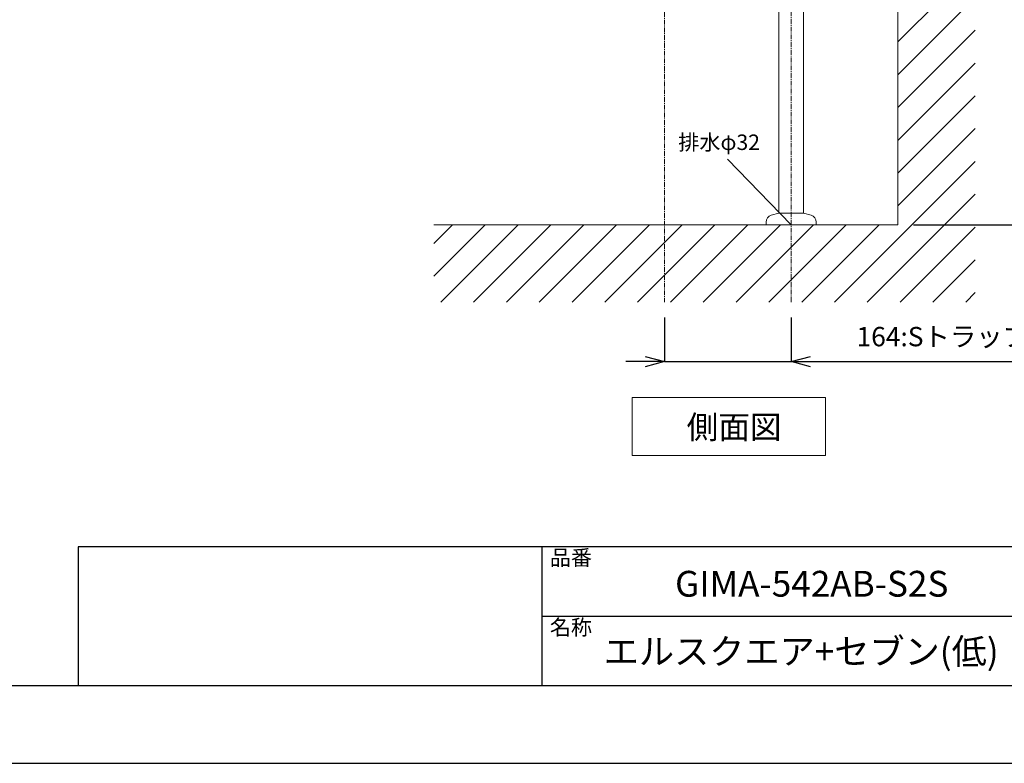
# Model space of a CAD drawing. Units: millimetres. Extents: x 423 to 4623, y 55 to 3025.
# Drawn here: x 2523 to 3796, y 55 to 1017 of the extents above; entities that cross this region are included whole.
import ezdxf
from ezdxf.enums import TextEntityAlignment as Align

# ---------------------------------------------------------------- set-up
doc = ezdxf.new("R2010")
doc.units = ezdxf.units.MM
doc.linetypes.add('CENTER1', pattern=[10, 6.25, -1.25, 1.25, -1.25])
doc.layers.get('0').update_dxf_attribs({"lineweight": 0})
for name, color, linetype, lineweight in [('中心線', 1, 'CENTER1', 0), ('図面枠', 6, 'Continuous', 25), ('太線', 4, 'Continuous', 15), ('寸法', 3, 'Continuous', 5), ('寸法線', 3, 'Continuous', 5), ('文字', 4, 'Continuous', 15), ('細線', 7, 'Continuous', 9), ('配管', 31, 'Continuous', 15)]:
    doc.layers.add(name, color=color, linetype=linetype, lineweight=lineweight)
doc.styles.add('japanese', font='romans.shx', dxfattribs={"bigfont": 'bigfont.shx'})
doc.dimstyles.new('KIHON', dxfattribs={"dimscale": 10, "dimtxt": 2.5, "dimasz": 2.5, "dimexe": 0, "dimexo": 2, "dimgap": 1, "dimtad": 1, "dimdec": 0, "dimdsep": 46, "dimtxsty": 'japanese', "dimblk": 'OPEN30', "dimcen": 2.5, "dimadec": 0, "dimazin": 0, "dimtfac": 1, "dimtdec": 0, "dimtmove": 0, "dimatfit": 0, "dimfxl": 1, "dimarcsym": 0})

# ---------------------------------------------------------------- blocks, each defined once
blk = doc.blocks.new('_Open30')
at = {"color": 0, "linetype": 'ByBlock', "lineweight": -2}
for p, q in [((-1, 0.268), (0, 0)), ((0, 0), (-1, -0.268)), ((0, 0), (-1, 0))]:
    blk.add_line(p, q, dxfattribs=at)
blk = doc.blocks.new('*D2')
at = {"layer": 'Defpoints', "color": 0, "transparency": 16777216}
for p in [(3356.6, 651.8), (3520.6, 651.8), (3520.6, 574.9)]:
    blk.add_point(p, dxfattribs=at)
at = {"layer": '寸法', "color": 0, "lineweight": -2, "transparency": 16777216}
for p, q in [((3356.6, 631.8), (3356.6, 574.9)), ((3520.6, 631.8), (3520.6, 574.9)), ((3331.6, 574.9), (3306.6, 574.9)), ((3356.6, 574.9), (3520.6, 574.9)), ((3545.6, 574.9), (4207.3, 574.9))]:
    blk.add_line(p, q, dxfattribs=at)
at = {"layer": '寸法', "color": 0, "lineweight": -2, "transparency": 16777216, "xscale": 25, "yscale": 25, "zscale": 25}
blk.add_blockref('_Open30', (3356.6, 574.9), dxfattribs=at)
at = {"layer": '寸法', "color": 0, "lineweight": -2, "transparency": 16777216, "xscale": 25, "yscale": 25, "zscale": 25, "rotation": 180}
blk.add_blockref('_Open30', (3520.6, 574.9), dxfattribs=at)
at = {"layer": '寸法', "color": 0, "transparency": 16777216, "insert": (3890.2, 604), "char_height": 25, "width": 873.929, "attachment_point": 5, "style": 'japanese'}
blk.add_mtext('164:Sトラップ(RP-26.791.5)排水位置', dxfattribs=at)
blk = doc.blocks.new('*D37')
at = {"layer": 'Defpoints', "color": 0, "transparency": 16777216}
for p in [(3758.6, 1151.8), (3658.6, 751.8), (3989.8, 751.8)]:
    blk.add_point(p, dxfattribs=at)
at = {"layer": '寸法線', "color": 0, "lineweight": -2, "transparency": 16777216}
for p, q in [((3778.6, 1151.8), (3989.8, 1151.8)), ((3989.8, 1126.8), (3989.8, 776.8)), ((3678.6, 751.8), (3989.8, 751.8))]:
    blk.add_line(p, q, dxfattribs=at)
at = {"layer": '寸法線', "color": 0, "lineweight": -2, "transparency": 16777216, "xscale": 25, "yscale": 25, "zscale": 25}
for p, rotation in [((3989.8, 1151.8), 90), ((3989.8, 751.8), 270)]:
    blk.add_blockref('_Open30', p, dxfattribs=dict(at, rotation=rotation))
at = {"layer": '寸法線', "color": 0, "transparency": 16777216, "insert": (3925.6, 951.8), "char_height": 25, "width": 525.576, "attachment_point": 5, "rotation": 90, "style": 'japanese'}
blk.add_mtext('400:Tトラップ（RP-710.165.5K）\\P排水位置', dxfattribs=at)
blk = doc.blocks.new('*D38')
at = {"layer": 'Defpoints', "color": 0, "transparency": 16777216}
for p in [(3758.6, 1231.8), (3658.6, 751.8), (4096.6, 751.8)]:
    blk.add_point(p, dxfattribs=at)
at = {"layer": '寸法線', "color": 0, "lineweight": -2, "transparency": 16777216}
for p, q in [((3778.6, 1231.8), (4096.6, 1231.8)), ((4096.6, 1206.8), (4096.6, 776.8)), ((3678.6, 751.8), (4096.6, 751.8))]:
    blk.add_line(p, q, dxfattribs=at)
at = {"layer": '寸法線', "color": 0, "lineweight": -2, "transparency": 16777216, "xscale": 25, "yscale": 25, "zscale": 25}
for p, rotation in [((4096.6, 1231.8), 90), ((4096.6, 751.8), 270)]:
    blk.add_blockref('_Open30', p, dxfattribs=dict(at, rotation=rotation))
at = {"layer": '寸法線', "color": 0, "transparency": 16777216, "insert": (4053.3, 991.8), "char_height": 25, "width": 585.621, "attachment_point": 5, "rotation": 90, "style": 'japanese'}
blk.add_mtext('480:Tトラップラウンドボトム（RP-19.235.5）排水位置', dxfattribs=at)
blk = doc.blocks.new('*D39')
at = {"layer": 'Defpoints', "color": 0, "transparency": 16777216}
for p in [(3758.6, 1251.8), (3658.6, 751.8), (4201, 751.8)]:
    blk.add_point(p, dxfattribs=at)
at = {"layer": '寸法線', "color": 0, "lineweight": -2, "transparency": 16777216}
for p, q in [((3778.6, 1251.8), (4201, 1251.8)), ((4201, 1226.8), (4201, 776.8)), ((3678.6, 751.8), (4201, 751.8))]:
    blk.add_line(p, q, dxfattribs=at)
at = {"layer": '寸法線', "color": 0, "lineweight": -2, "transparency": 16777216, "xscale": 25, "yscale": 25, "zscale": 25}
for p, rotation in [((4201, 1251.8), 90), ((4201, 751.8), 270)]:
    blk.add_blockref('_Open30', p, dxfattribs=dict(at, rotation=rotation))
at = {"layer": '寸法線', "color": 0, "transparency": 16777216, "insert": (4157.7, 1001.8), "char_height": 25, "width": 488.858, "attachment_point": 5, "rotation": 90, "style": 'japanese'}
blk.add_mtext('500:Pトラップ（RP-26.735.5）排水位置', dxfattribs=at)

msp = doc.modelspace()

# ---------------------------------------------------------------- linework, layer by layer
at = {"layer": 'Defpoints'}
msp.add_lwpolyline([(423, 55.4), (4623, 55.4), (4623, 3025.4), (423, 3025.4)], close=True, dxfattribs=at)
at = {"layer": '中心線'}
for p, q in [((3356.6, 1757), (3356.6, 651.8)), ((3520.6, 651.8), (3520.6, 1216.7))]:
    msp.add_line(p, q, dxfattribs=at)
at = {"layer": '図面枠'}
for p, q in [((4523, 335.4), (2598.5, 335.4)), ((2598.5, 335.4), (2598.5, 155.4)), ((3198.5, 155.4), (3198.5, 335.4)), ((3873, 245.4), (3198.5, 245.4)), ((4523, 155.4), (523, 155.4))]:
    msp.add_line(p, q, dxfattribs=at)
at = {"layer": '太線'}
for q in [(3658.6, 1805.8), (3058.6, 751.8)]:
    msp.add_line((3658.6, 751.8), q, dxfattribs=at)
at = {"layer": '文字'}
for p, q in [((3438.3, 836.7), (3520.6, 751.8)), ((3315.2, 528.6), (3565.2, 528.6)), ((3315.2, 528.6), (3315.2, 453.6)), ((3565.2, 453.6), (3565.2, 528.6)), ((3315.2, 453.6), (3565.2, 453.6))]:
    msp.add_line(p, q, dxfattribs=at)
at = {"layer": '細線'}
for p, q in [((3658.6, 988.3), (3758.6, 1088.3)), ((3658.6, 945.9), (3758.6, 1045.9)), ((3658.6, 903.5), (3758.6, 1003.5)), ((3658.6, 861), (3758.6, 961)), ((3658.6, 818.6), (3758.6, 918.6)), ((3658.6, 776.2), (3758.6, 876.2)), ((3576.6, 651.8), (3758.6, 833.8)), ((3619, 651.8), (3758.6, 791.3)), ((3058.6, 685.3), (3125, 751.8)), ((3058.6, 727.7), (3082.6, 751.8)), ((3067.5, 651.8), (3167.5, 751.8)), ((3109.9, 651.8), (3209.9, 751.8)), ((3152.3, 651.8), (3252.3, 751.8)), ((3194.7, 651.8), (3294.7, 751.8)), ((3237.2, 651.8), (3337.2, 751.8)), ((3279.6, 651.8), (3379.6, 751.8)), ((3322, 651.8), (3422, 751.8)), ((3364.5, 651.8), (3464.5, 751.8)), ((3406.9, 651.8), (3506.9, 751.8)), ((3449.3, 651.8), (3549.3, 751.8)), ((3491.7, 651.8), (3591.7, 751.8)), ((3534.2, 651.8), (3634.2, 751.8)), ((3661.4, 651.8), (3758.6, 748.9)), ((3703.9, 651.8), (3758.6, 706.5)), ((3746.3, 651.8), (3758.6, 664.1))]:
    msp.add_line(p, q, dxfattribs=at)
at = {"layer": '配管'}
for p, q in [((3504.6, 766.8), (3504.6, 1216.7)), ((3536.6, 766.8), (3536.6, 1216.7)), ((3494.7, 764.1), (3504.6, 766.8)), ((3536.6, 766.8), (3504.6, 766.8)), ((3546.4, 764.1), (3536.6, 766.8)), ((3488.1, 755.4), (3488.1, 751.8)), ((3553.1, 751.8), (3488.1, 751.8)), ((3553.1, 755.4), (3553.1, 751.8))]:
    msp.add_line(p, q, dxfattribs=at)
for centre, start, end in [((3497.1, 755.4), 105, 180), ((3544.1, 755.4), 0, 75)]:
    msp.add_arc(centre, 9, start, end, dxfattribs=at)

# ---------------------------------------------------------------- texts
at = {"layer": '文字', "style": 'japanese'}
for s, height, p in [('排水φ32', 20, (3374.6, 848.6)), ('側面図', 30, (3385.4, 475.2)), ('品番', 20, (3208.5, 311.3)), ('名称', 20, (3208.5, 221.3))]:
    msp.add_text(s, height=height, dxfattribs=at).set_placement(p)
for s, p in [('GIMA-542AB-S2S', (3547.2, 283.3)), ('エルスクエア+セブン(低)', (3533.6, 195.8))]:
    msp.add_text(s, height=33.333, dxfattribs=at).set_placement(p, align=Align.MIDDLE)

# ---------------------------------------------------------------- dimensions: what is measured, and where the dimension line sits
at = {"layer": '寸法'}
dim = msp.add_linear_dim(base=(3520.6, 574.9), p1=(3356.6, 651.8), p2=(3520.6, 651.8), text='<>:Sトラップ(RP-26.791.5)排水位置', dimstyle='KIHON', dxfattribs=at)
dim.commit()
dim.dimension.update_dxf_attribs({"geometry": '*D2', "text_midpoint": (3890.2, 574.9), "dimtype": 160})
at = {"layer": '寸法線'}
for base, p1, text, picture, middle in [((4096.6, 751.8), (3758.6, 1231.8), '<>:Tトラップラウンドボトム（RP-19.235.5）排水位置', '*D38', (4053.3, 991.8)), ((4201, 751.8), (3758.6, 1251.8), '<>:Pトラップ（RP-26.735.5）排水位置', '*D39', (4157.7, 1001.8)), ((3989.8, 751.8), (3758.6, 1151.8), '<>:Tトラップ（RP-710.165.5K）\\P排水位置', '*D37', (3925.6, 951.8))]:
    dim = msp.add_linear_dim(base=base, p1=p1, p2=(3658.6, 751.8), angle=90, text=text, dimstyle='KIHON', dxfattribs=at)
    dim.commit()
    dim.dimension.update_dxf_attribs({"geometry": picture, "text_midpoint": middle})

doc.saveas('drawing.dxf')
